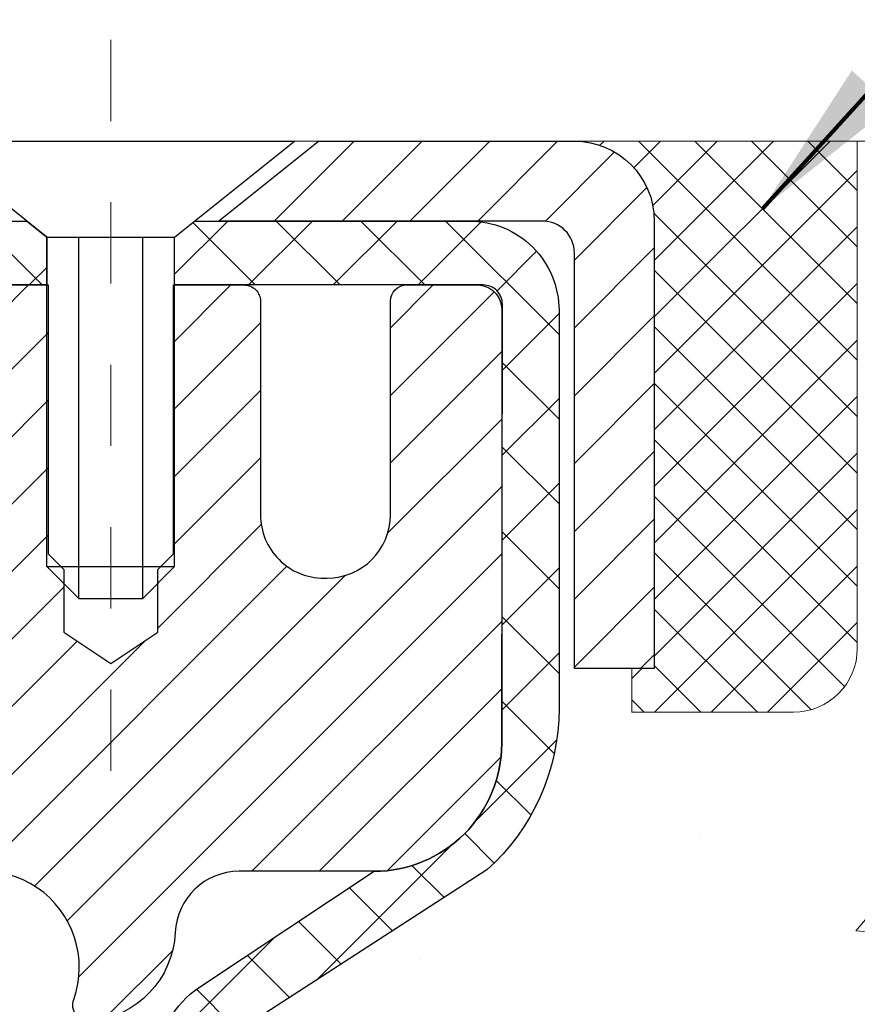
# Model space of a CAD drawing. Units: inches. Extents: x 1.1 to 36.3, y 0.5 to 29.1.
# Drawn here: x 20.6 to 21.6, y 18.8 to 20 of the extents above; entities that cross this region are included whole.
import ezdxf

# ---------------------------------------------------------------- set-up
doc = ezdxf.new("R2010")
doc.units = ezdxf.units.IN
doc.header["$MEASUREMENT"] = 0
doc.linetypes.add('CENTERX2', pattern=[4, 2.5, -0.5, 0.5, -0.5])
for name, color, linetype, lineweight in [('CAPPING STRIP - H', 251, 'Continuous', 15), ('CAPPING STRIP - L', 7, 'Continuous', 25), ('CENTERLINE - L', 1, 'CENTERX2', 18), ('CONCRETE - H', 130, 'Continuous', 9), ('CONCRETE - L', 132, 'Continuous', 13), ('MIG RETAINER - H', 251, 'Continuous', 20), ('MIG RETAINER - L', 7, 'Continuous', 30), ('PVC SIDESHEET - H', 170, 'Continuous', 20), ('PVC SIDESHEET - L', 150, 'Continuous', 25), ('SCREW - L', 1, 'Continuous', 25), ('SEALANT - H', 50, 'Continuous', 15), ('SEALANT - L', 52, 'Continuous', 20), ('TEXT - 4', 241, 'Continuous', 25)]:
    doc.layers.add(name, color=color, linetype=linetype, lineweight=lineweight)
doc.styles.add('ROMANS', font='romans', dxfattribs={"width": 0.9})
doc.styles.get("Standard").update_dxf_attribs({"font": 'arial.ttf'})
doc.dimstyles.get("Standard").update_dxf_attribs({"dimtxt": 0.18, "dimasz": 0.18, "dimexe": 0.18, "dimexo": 0.0625, "dimgap": 0.09, "dimtad": 0, "dimtih": 1, "dimtoh": 1, "dimdec": 4, "dimzin": 0, "dimdsep": 46, "dimtxsty": 'Standard', "dimcen": 0.09, "dimadec": 0, "dimazin": 0, "dimtfac": 1, "dimtdec": 4, "dimtofl": 0, "dimtmove": 0, "dimatfit": 3, "dimfxl": 1, "dimtolj": 1, "dimtzin": 0, "dimarcsym": 0})

# ---------------------------------------------------------------- blocks, each defined once
blk = doc.blocks.new('*X6')
at = {"color": 0}
for p, q in [((1237.986130794628, 929.2961535421395), (1237.97385116075, 929.3084331760182)), ((1238.536813030436, 929.1775962613214), (1238.667649945133, 929.3084331760183)), ((1239.602059879881, 928.4750761578006), (1240.435416898099, 929.3084331760183)), ((1246.588648714498, 922.4614025752369), (1239.741618113716, 929.3084331760182)), ((1240.190661302946, 927.2959106278986), (1242.203183851066, 929.3084331760184)), ((1240.238648714498, 923.8083641335176), (1245.738717756998, 929.3084331760184)), ((1240.238648714498, 925.5761310864839), (1243.970950804032, 929.3084331760184)), ((1246.588648714498, 924.2291695282032), (1241.509385066682, 929.3084331760182)), ((1246.588648714498, 925.9969364811695), (1243.277152019649, 929.3084331760182)), ((1246.588648714498, 927.7647034341359), (1245.044918972615, 929.3084331760182)), ((1240.238648714498, 922.0405971805513), (1246.588648714498, 928.3905971805514)), ((1246.588648714498, 920.6936356222706), (1240.226369080619, 927.0559152561492)), ((1240.238648714498, 920.2728302275848), (1246.588648714498, 926.622830227585)), ((1246.588648714497, 918.9258686693039), (1240.238648714498, 925.2758686693037)), ((1240.238648714498, 918.5050632746186), (1246.588648714498, 924.8550632746186)), ((1246.588648714497, 917.1581017163379), (1240.238648714498, 923.5081017163377)), ((1240.238648714498, 916.7372963216523), (1246.588648714498, 923.0872963216523)), ((1246.588648714497, 915.3903347633716), (1240.238648714498, 921.7403347633713)), ((1240.238648714498, 914.9695293686858), (1246.588648714498, 921.3195293686858)), ((1246.588648714497, 913.6225678104047), (1240.238648714498, 919.9725678104049)), ((1240.238648714498, 913.2017624157195), (1246.588648714498, 919.5517624157194)), ((1246.193007264837, 912.2504423070994), (1240.238648714498, 918.2048008574385)), ((1240.249262063965, 911.4446088122202), (1246.588648714498, 917.783995462753)), ((1245.15052543455, 911.5251571844204), (1240.238648714498, 916.4370339044722)), ((1242.017029016931, 911.4446088122202), (1246.588648714498, 916.0162285097866)), ((1243.463306853783, 911.4446088122203), (1240.238648714498, 914.6692669515057)), ((1243.784795969898, 911.4446088122203), (1246.588648714498, 914.2484615568203)), ((1239.538648714498, 912.5017624157197), (1239.845319474796, 912.8084331760185)), ((1241.695539900817, 911.4446088122203), (1240.238648714498, 912.9014999985397)), ((1239.92777294785, 911.4446088122202), (1239.538648714498, 911.833733045573))]:
    blk.add_line(p, q, dxfattribs=at)

msp = doc.modelspace()

# ---------------------------------------------------------------- hatches: boundary and pattern name
at = {"layer": 'CAPPING STRIP - H'}
h = msp.add_hatch(dxfattribs=at)
h.set_pattern_fill('ANSI31', color=256, scale=0.47244, angle=90, style=0)
h.set_pattern_definition([(45.00000000000001, (-976.0781217005117, 436.8694829639946), (0.04175819096297156, -0.04175819096297156), [])])
edge = h.paths.add_edge_path()
edge.add_line((19.98371774301293, 19.69762943021431), (19.96611097897201, 19.79446663244005))
edge.add_line((19.96611097897201, 19.79446663243982), (20.17042101879295, 19.83161391240799))
edge.add_arc((20.19507048845324, 19.69604182929663), 0.1377947244043846, 90.00000000099271, 100.30484647022479, ccw=False)
edge.add_line((20.19507048845097, 19.83383655370119), (20.42991782936249, 19.83383655370119))
edge.add_line((20.42991782936249, 19.83383655370119), (20.55294883330023, 19.73541175055095))
edge.add_line((20.55294883330023, 19.73541175055095), (20.19507048845097, 19.73541175055095))
edge.add_arc((20.19507048845415, 19.69604182928367), 0.03936992126728001, 90.00000000430171, 100.3048464714298)
edge.add_line((20.18802778283433, 19.73477671018111), (19.98371774301293, 19.69762943021408))
edge = h.paths.add_edge_path()
edge.add_arc((21.21731625456258, 19.69604182929072), 0.03936992126011774, 359.9999999998346, 449.9999999998345)
edge.add_line((21.21731625456258, 19.73541175055095), (20.81869580180481, 19.73541175055095))
edge.add_line((20.81869580180481, 19.73541175055095), (20.94172680574255, 19.83383655370119))
edge.add_line((20.94172680574255, 19.83383655370119), (21.25668617582213, 19.83383655370119))
edge.add_arc((21.25668617582213, 19.73541175055095), 0.09842480315012381, -6.622258297284134e-11, 89.99999999993378, ccw=False)
edge.add_line((21.35511097897214, 19.73541175055095), (21.35511097897214, 19.18423285291044))
edge.add_line((21.35511097897214, 19.18423285291044), (21.25668617582213, 19.18423285291044))
edge.add_line((21.25668617582213, 19.18423285291044), (21.25668617582258, 19.69604182929072))
at = {"layer": 'CONCRETE - H'}
h = msp.add_hatch(dxfattribs=at)
h.set_pattern_fill('AR-CONC', color=256, scale=0.19)
h.set_pattern_definition([(49.99999999999999, (275.9925783653105, 311.5705882405862), (1.362794346941432, -0.1192290564669307), [0.1425, -1.5675]), (355, (275.9925783653105, 311.5705882405862), (-0.2636275338647, 1.429165054030022), [0.114, -1.254]), (100.45144446, (276.1061445592104, 311.5606524869862), (1.099166808781513, 1.309935982840396), [0.1211063647999993, -1.33217001279999]), (46.18420000000002, (275.9925783653105, 311.9505882405862), (2.027758528275987, -0.3144866335068454), [0.2137499999999987, -2.351249999999979]), (96.63563549, (276.1615581808104, 311.9243809572862), (1.775857696781034, 1.850825341471646), [0.1816596498, -1.998256144]), (351.1841639899999, (275.9925783653105, 311.9505882405862), (1.775857695604069, 1.850825340512981), [0.171, -1.8810000019]), (21, (276.1825783653104, 311.8555882405863), (1.134123399025077, -0.7649758922641438), [0.1425, -1.5675]), (326.0000000000001, (276.1825783653104, 311.8555882405863), (0.4622991306510053, 1.377785085589021), [0.114, -1.254]), (71.45144474, (276.2770886479104, 311.7918402499863), (1.596422515786945, 0.6128091903320723), [0.121106361, -1.3321700128]), (37.50000000000001, (275.9925783653105, 311.5705882405862), (0.02310372510285227, 0.6324983222794919), [0, -1.2388, 0, -1.273, 0, -1.25875]), (7.499999999999999, (275.9925783653105, 311.5705882405862), (0.4998321211400824, 0.7493822525764845), [0, -0.7258, 0, -1.2103, 0, -0.47975]), (327.5, (275.5688783653104, 311.5705882405862), (1.014262628727577, -0.04285425629532154), [0, -0.475, 0, -1.482, 0, -1.9665]), (317.5, (275.3788783653105, 311.5705882405862), (1.108053721750534, 0.1901994664314037), [0, -0.6175, 0, -0.9842, 0, -1.3965])])
edge = h.paths.add_edge_path()
edge.add_spline(control_points=[(26.74127919250557, 19.83390223876921), (27.23096722372, 19.26703310164513), (24.89966152596574, 19.61599201322095), (25.0466473068773, 18.33463972899882), (24.90871833639883, 16.96033230843897), (28.4628124101994, 15.99830603191252), (27.2834471782472, 15.8317806438901)], knot_values=[0, 0, 0, 0, 1.738752364464335, 2.477000293376882, 3.275497192442313, 6.040176283286868, 6.040176283286868, 6.040176283286868, 6.040176283286868], degree=3, periodic=0)
edge.add_line((27.28344717824737, 15.83178064389028), (26.7904455262258, 15.83178064388892))
edge.add_line((26.7904455262258, 15.83178064388892), (26.79044552622534, 15.95776465240181))
edge.add_line((26.79044552622534, 15.95776465240181), (26.79044552622534, 16.02863065240183))
edge.add_line((26.79044552622534, 16.02863065240183), (26.12076182622539, 16.02863065240177))
edge.add_arc((26.12076182622562, 16.06800065240145), 0.03936999999967838, 239.9999999997573, 269.9999999996691, ccw=False)
edge.add_line((26.10107682622564, 16.03390523225482), (25.9653159186075, 16.11228682881341))
edge.add_arc((25.91019791860785, 16.01681965240228), 0.1102359999994385, 60.00000000004032, 90.00000000002954)
edge.add_line((25.91019791860779, 16.12705565240174), (25.00223997757874, 16.12705565240185))
edge.add_arc((25.0022399775788, 16.1664256524013), 0.03936999999945101, 240.0000326785668, 269.99999999991724, ccw=False)
edge.add_line((24.98255499702535, 16.13233022102747), (24.30246779142001, 16.52497823507247))
edge.add_arc((24.24246785069229, 16.42105515239724), 0.1200000000002198, 60.00003267857536, 89.99999999989144)
edge.add_line((24.24246785069252, 16.54105515239746), (24.03102646813269, 16.54105515239746))
edge.add_arc((24.03102646813292, 16.58042515239735), 0.03936999999988444, 224.9999999997441, 269.9999999996691, ccw=False)
edge.add_line((24.00318767415754, 16.55258635842222), (23.88672115002467, 16.66905288255492))
edge.add_arc((23.63701917571811, 16.41935090824813), 0.353131918615837, 45.00000000002608, 76.09799910897041)
edge.add_arc((23.34773458263467, 15.25058113480759), 1.557170273114434, 76.0979991089399, 103.9020008910667)
edge.add_arc((23.05844998955158, 16.41935090824767), 0.3531319186163438, 103.9020008910944, 134.9999999999666)
edge.add_line((22.80874801524467, 16.66905288255487), (22.69228149111157, 16.55258635842222))
edge.add_arc((22.6644426971362, 16.5804251523974), 0.03936999999995295, 270.0000000002482, 315.0000000001974, ccw=False)
edge.add_line((22.66444269713637, 16.54105515239746), (20.95353759465232, 16.54105515239746))
edge.add_arc((20.95353759465232, 16.58042515239742), 0.0393699999999626, 180, 270, ccw=False)
edge.add_line((20.91416759465235, 16.58042515239742), (20.91416759465218, 17.18754888460501))
edge.add_arc((20.95353759465237, 17.18754888460496), 0.03937000000018998, 107.30237723685269, 179.999999999938, ccw=False)
edge.add_line((20.9418283862822, 17.22513733149174), (20.95910132737552, 17.23166332828657))
edge.add_line((20.95910132737552, 17.23166332828657), (20.97627792355004, 17.23837770835496))
edge.add_line((20.97627792355004, 17.23837770835496), (20.99326182988651, 17.24546885497045))
edge.add_line((20.99326182988651, 17.24546885497045), (21.00995670146611, 17.25312515140661))
edge.add_line((21.00995670146611, 17.25312515140661), (21.02626619336959, 17.26153498093674))
edge.add_line((21.02626619336959, 17.26153498093674), (21.04210510769443, 17.27085055265763))
edge.add_line((21.04210510769443, 17.27085055265763), (21.05744563700435, 17.2810378327373))
edge.add_line((21.05744563700435, 17.2810378327373), (21.07227839117039, 17.29200301969752))
edge.add_line((21.07227839117039, 17.29200301969752), (21.08659398859143, 17.30365228438257))
edge.add_line((21.08659398859143, 17.30365228438257), (21.1003830441862, 17.31589184886354))
edge.add_line((21.1003830441862, 17.31589184886354), (21.11363432337001, 17.3286551504608))
edge.add_line((21.11363432337001, 17.3286551504608), (21.12633170492271, 17.34194753334657))
edge.add_line((21.12633170492271, 17.34194753334657), (21.13846183251624, 17.35577560943045))
edge.add_line((21.13846183251624, 17.35577560943045), (21.15002462310602, 17.37010697861558))
edge.add_line((21.15002462310602, 17.37010697861558), (21.16102308418729, 17.38490015728087))
edge.add_line((21.16102308418729, 17.38490015728087), (21.17146022325713, 17.40011366180568))
edge.add_line((21.17146022325713, 17.40011366180568), (21.18133904780987, 17.41570600856915))
edge.add_line((21.18133904780987, 17.41570600856915), (21.19066256534259, 17.43163571395041))
edge.add_line((21.19066256534259, 17.43163571395041), (21.19943384698379, 17.44786133620426))
edge.add_line((21.19943384698379, 17.44786133620426), (21.20766109153945, 17.46434480796381))
edge.add_line((21.20766109153945, 17.46434480796381), (21.21536130724806, 17.48105385910151))
edge.add_line((21.21536130724806, 17.48105385910151), (21.22255237063271, 17.49795679088277))
edge.add_line((21.22255237063271, 17.49795679088277), (21.22925263485357, 17.51502339007527))
edge.add_line((21.22925263485357, 17.51502339007527), (21.23548501061467, 17.53223764761253))
edge.add_line((21.23548501061467, 17.53223764761253), (21.24127494072061, 17.54959144604857))
edge.add_line((21.24127494072061, 17.54959144604857), (21.24664789512033, 17.56707675253335))
edge.add_line((21.24664789512033, 17.56707675253335), (21.25162934376274, 17.58468553421687))
edge.add_line((21.25162934376274, 17.58468553421687), (21.25624475659677, 17.60240975824934))
edge.add_line((21.25624475659677, 17.60240975824934), (21.26051960357088, 17.62024139178072))
edge.add_line((21.26051960357088, 17.62024139178072), (21.26447935463355, 17.63817240196124))
edge.add_line((21.26447935463355, 17.63817240196124), (21.26814947973415, 17.6561947559411))
edge.add_line((21.26814947973415, 17.6561947559411), (21.27155544882069, 17.67430042087005))
edge.add_line((21.27155544882069, 17.67430042087005), (21.27472273184301, 17.69248136389831))
edge.add_line((21.27472273184301, 17.69248136389831), (21.27767679874913, 17.71072955217608))
edge.add_line((21.27767679874913, 17.71072955217608), (21.2804431194875, 17.72903695285356))
edge.add_line((21.2804431194875, 17.72903695285356), (21.28304716400751, 17.74739553308052))
edge.add_line((21.28304716400751, 17.74739553308052), (21.28513146130879, 17.76294112125618))
edge.add_line((21.28513146130879, 17.76294112125618), (21.28514920137812, 17.76293926732535))
edge.add_line((21.28514920137812, 17.76293926732535), (21.28787030418678, 17.78423410078369))
edge.add_line((21.28787030418678, 17.78423410078369), (21.29014033974389, 17.80269802256009))
edge.add_line((21.29014033974389, 17.80269802256009), (21.29234997887741, 17.82118099248703))
edge.add_line((21.29234997887741, 17.82118099248703), (21.29451784603614, 17.83961676286344))
edge.add_arc((21.23587038064315, 17.84654264387859), 0.05905499999880148, 353.2649378234325, 366.6781923658959)
edge.add_line((21.29452469153583, 17.8534103100443), (21.29234997887741, 17.87190429527038))
edge.add_line((21.29234997887741, 17.87190429527038), (21.29014033974389, 17.89038726519686))
edge.add_line((21.29014033974389, 17.89038726519686), (21.28787030418678, 17.90885118697327))
edge.add_line((21.28787030418678, 17.90885118697327), (21.28551440225763, 17.9272880277498))
edge.add_line((21.28551440225763, 17.9272880277498), (21.28304716400751, 17.94568975467644))
edge.add_line((21.28304716400751, 17.94568975467644), (21.2804431194875, 17.96404833490362))
edge.add_line((21.2804431194875, 17.96404833490362), (21.27767679874913, 17.98235573558088))
edge.add_line((21.27767679874913, 17.98235573558088), (21.27472273184301, 18.00060392385865))
edge.add_line((21.27472273184301, 18.00060392385865), (21.27155544882115, 18.0187848668869))
edge.add_line((21.27155544882115, 18.0187848668869), (21.26814947973415, 18.03689053181586))
edge.add_line((21.26814947973415, 18.03689053181586), (21.26447935463355, 18.05491288579572))
edge.add_line((21.26447935463355, 18.05491288579572), (21.26051960357088, 18.07284389597601))
edge.add_line((21.26051960357088, 18.07284389597601), (21.25624475659677, 18.09067552950762))
edge.add_line((21.25624475659677, 18.09067552950762), (21.25162934376274, 18.10839975354008))
edge.add_line((21.25162934376274, 18.10839975354008), (21.24664789512033, 18.1260085352236))
edge.add_line((21.24664789512033, 18.1260085352236), (21.24127494072061, 18.14349384170839))
edge.add_line((21.24127494072061, 18.14349384170839), (21.23548501061467, 18.16084764014442))
edge.add_line((21.23548501061467, 18.16084764014442), (21.22925263485357, 18.17806189768169))
edge.add_line((21.22925263485357, 18.17806189768169), (21.22255237063271, 18.19512849687419))
edge.add_line((21.22255237063271, 18.19512849687419), (21.21536130724806, 18.21203142865545))
edge.add_line((21.21536130724806, 18.21203142865545), (21.20766109153945, 18.22874047979315))
edge.add_line((21.20766109153945, 18.22874047979315), (21.19943384698425, 18.2452239515527))
edge.add_line((21.19943384698425, 18.2452239515527), (21.19066256534259, 18.26144957380654))
edge.add_line((21.19066256534259, 18.26144957380654), (21.18133904780987, 18.27737927918804))
edge.add_line((21.18133904780987, 18.27737927918804), (21.17146022325667, 18.29297162595128))
edge.add_line((21.17146022325667, 18.29297162595128), (21.16102308418729, 18.30818513047609))
edge.add_line((21.16102308418729, 18.30818513047609), (21.15002462310602, 18.32297830914138))
edge.add_line((21.15002462310602, 18.32297830914138), (21.13846183251624, 18.33730967832651))
edge.add_line((21.13846183251624, 18.33730967832651), (21.12633170492271, 18.35113775441039))
edge.add_line((21.12633170492271, 18.35113775441039), (21.11363432337001, 18.36443013729615))
edge.add_line((21.11363432337001, 18.36443013729615), (21.1003830441862, 18.37719343889341))
edge.add_line((21.1003830441862, 18.37719343889341), (21.08659398859143, 18.38943300337439))
edge.add_line((21.08659398859143, 18.38943300337439), (21.07227839117039, 18.40108226805944))
edge.add_line((21.07227839117039, 18.40108226805944), (21.05744563700435, 18.41204745501966))
edge.add_line((21.05744563700435, 18.41204745501966), (21.04210510769443, 18.42223473509932))
edge.add_line((21.04210510769443, 18.42223473509932), (21.02645295912933, 18.43144046154964))
edge.add_line((21.02645295912933, 18.43144046154964), (21.02645917190355, 18.43145079933208))
edge.add_line((21.02645917190355, 18.43145079933208), (21.02626619336959, 18.43155030682021))
edge.add_line((21.02626619336959, 18.43155030682021), (21.02645295912933, 18.43144046154964))
edge.add_line((21.02645295912933, 18.43144046154964), (20.98916010777137, 18.36938680019))
edge.add_line((20.98916010777137, 18.36938680019), (20.97337543634902, 18.37731414268694))
edge.add_line((20.97337543634902, 18.37731414268694), (20.9560366742883, 18.3852815211111))
edge.add_line((20.9560366742883, 18.3852815211111), (20.93845519741652, 18.39287715788748))
edge.add_line((20.93845519741652, 18.39287715788748), (20.92075236313869, 18.40028692384033))
edge.add_arc((20.95353759465237, 18.50553474705107), 0.110236000000029, 180.0000000000369, 252.6979232241305, ccw=False)
edge.add_line((20.84330159465233, 18.505534747051), (20.84330159465233, 18.61942584089195))
edge.add_line((20.84330159465233, 18.61942584089195), (20.91416759465235, 18.61942584089195))
edge.add_line((20.91416759465235, 18.61942584089195), (20.91416759465235, 18.69477145201051))
edge.add_line((20.91416759465235, 18.69477145201051), (20.84330159465233, 18.69477145201051))
edge.add_line((20.84330159465233, 18.69477145201051), (20.81600669825875, 18.69477145201046))
edge.add_arc((20.85511259465247, 18.69932400813081), 0.03936999999981471, 122.90315213895141, 186.6402612613002, ccw=False)
edge.add_line((20.83372599801694, 18.73237866565944), (21.14894393847234, 18.93632689713223))
edge.add_arc((20.97125409465073, 19.13501925056024), 0.2665564328769968, 311.8061494065131, 360.0000000001542)
edge.add_line((21.23781052752773, 19.13501925056096), (21.23781052752773, 19.18423285291021))
edge.add_line((21.23781052752773, 19.18423285291021), (21.2566884844048, 19.18423285291044))
edge.add_line((21.2566884844048, 19.18423285291044), (21.3275542324366, 19.18423285291044))
edge.add_line((21.3275542324366, 19.18423285291044), (21.3275542324366, 19.13053898032001))
edge.add_line((21.3275542324366, 19.13053898032001), (21.52637313007452, 19.13053898032001))
edge.add_arc((21.52637313007452, 19.20927913780031), 0.07874015748029706, 270, 360)
edge.add_line((21.60511328755481, 19.20927913780031), (21.60511328755481, 19.83383655370119))
edge.add_line((21.60511328755481, 19.83383655370119), (22.67223192834288, 19.83383655370119))
edge.add_line((22.67223192834288, 19.83383655370119), (26.74127919250557, 19.83390223876944))
at = {"layer": 'MIG RETAINER - H'}
h = msp.add_hatch(dxfattribs=at)
h.set_pattern_fill('ANSI31', color=256, scale=0.47, style=0)
h.set_pattern_definition([(45, (-920.4136009866872, -418.4276880848004), (-0.04154252339470966, 0.04154252339470967), [])])
h.paths.add_polyline_path([(20.17223077405359, 16.92467014387978), (20.17223077405222, 17.62565955101411), (20.24652710833405, 17.69024436907455), (20.41023077405205, 17.69024436907455), (20.41023077405251, 16.92467014387978)])
edge = h.paths.add_edge_path()
edge.add_arc((20.95223077405061, 19.37367014388212), 0.07799999999997453, 270.0000000004176, 360.0000000000835)
edge.add_line((21.03023077405058, 19.37367014388212), (21.03023077405012, 19.63667014387931))
edge.add_arc((21.05023077405011, 19.63667014387954), 0.02000000000020918, 90.00000000195422, 180.0000000006514, ccw=False)
edge.add_line((21.05023077404965, 19.65667014387952), (21.13723077404964, 19.65667014388134))
edge.add_arc((21.1372307740501, 19.62667014388137), 0.03000000000002956, 2.1719870346714742e-10, 90.0000000013028, ccw=False)
edge.add_line((21.1672307740503, 19.6266701438816), (21.16723077405121, 19.09167014387447))
edge.add_arc((21.01023077405105, 19.09167014387424), 0.1569999999999254, -90.00000000033191, 6.230038707144558e-11, ccw=False)
edge.add_line((21.01023077405014, 18.93467014387431), (20.84397045909307, 18.93467014387522))
edge.add_arc((20.84397045910353, 18.85593045884377), 0.07873968503150763, 90.00000000777618, 177.4144840053407)
edge.add_arc((20.65042800003656, 18.86467014387961), 0.1150000000000118, 275.2124696744472, 357.41448399770064, ccw=False)
edge.add_arc((20.65905868536245, 18.77006300212577), 0.02000000000000517, 160.3257550186187, 275.2124696744299, ccw=False)
edge.add_arc((20.52901171893089, 18.81656061631418), 0.1181095275611714, 340.3257550185371, 642.6342225154141)
edge.add_arc((20.55921987909167, 18.68179523254332), 0.01999999999997829, -10.62152046954941, 102.63422251521388, ccw=False)
edge.add_arc((20.50123077405149, 18.69267014388095), 0.07899999999997757, 270.0000000008245, 349.3784795304081, ccw=False)
edge.add_line((20.5012307740524, 18.61367014388077), (20.42723077405142, 18.61367014387963))
edge.add_arc((20.42723077405142, 18.59667014387981), 0.01699999999999591, 90.00000000076633, 180)
edge.add_line((20.4102307740516, 18.59667014387981), (20.41023077405205, 18.00284091868537))
edge.add_line((20.41023077405205, 18.00284091868514), (20.24652710833405, 18.00284091868514))
edge.add_line((20.24652710833405, 18.00284091868514), (20.17223077405222, 18.06742573674535))
edge.add_line((20.17223077405222, 18.06742573674535), (20.1722307740504, 19.62667014387864))
edge.add_arc((20.20223077405015, 19.62667014387887), 0.02999999999985903, 90.00000000043423, 180.0000000001086, ccw=False)
edge.add_line((20.2022307740497, 19.65667014387884), (20.26723077404975, 19.65667014387952))
edge.add_arc((20.2672307740502, 19.63667014387931), 0.02000000000003865, 1.6291323845507577e-10, 90.00000000065143, ccw=False)
edge.add_line((20.28723077405019, 19.63667014387954), (20.28723077405064, 19.37367014387803))
edge.add_arc((20.36523077405062, 19.37367014387803), 0.07799999999997453, 180.0000000000835, 270.0000000004176)
edge.add_line((20.36523077405107, 19.29567014387806), (20.36923077405098, 19.29567014387806))
edge.add_arc((20.36923077405052, 19.37367014387803), 0.07799999999997453, 270.000000000334, 360.0000000000835)
edge.add_line((20.4472307740505, 19.37367014387826), (20.44723077405004, 19.63667014387886))
edge.add_arc((20.46723077405002, 19.63667014387886), 0.01999999999998181, 90.00000000032571, 180, ccw=False)
edge.add_line((20.46723077405002, 19.65667014387884), (20.60867742210647, 19.65667014387975))
edge.add_line((20.60867742210647, 19.65667014387975), (20.60867742210647, 19.32577493766246))
edge.add_line((20.60867742210647, 19.32577493766269), (20.62796298450419, 19.30644433076088))
edge.add_line((20.62796298450419, 19.30644433076066), (20.62796298450419, 19.22930208117543))
edge.add_line((20.62796298450419, 19.22930208117543), (20.68581967169283, 19.19073095638248))
edge.add_line((20.68581967169283, 19.19073095638248), (20.74367635888146, 19.22930208117543))
edge.add_line((20.74367635888146, 19.22930208117543), (20.74367635888146, 19.30644433076066))
edge.add_line((20.74367635888146, 19.30644433076066), (20.76296192127828, 19.32572989315679))
edge.add_line((20.76296192127828, 19.32572989315679), (20.76296192127828, 19.65667014387975))
edge.add_line((20.76296192127828, 19.65667014387975), (20.85023077405029, 19.65667014387998))
edge.add_arc((20.85023077405029, 19.63667014388), 0.01999999999998181, 0, 90, ccw=False)
edge.add_line((20.87023077405027, 19.63667014388), (20.87023077405073, 19.3736701438819))
edge.add_arc((20.9482307740507, 19.37367014388212), 0.07800000000008822, 180.0000000000835, 270.000000000334)
edge.add_line((20.94823077405115, 19.29567014388215), (20.95223077405106, 19.29567014388215))
at = {"layer": 'PVC SIDESHEET - H'}
h = msp.add_hatch(dxfattribs=at)
h.set_pattern_fill('ANSI37', color=256, scale=0.59055, style=0)
h.set_pattern_definition([(135, (2966.842580306056, -467.3402920378853), (0.05219773870371444, 0.05219773870371446), []), (45.00000000000001, (2966.842580306056, -467.3402920378853), (0.05219773870371445, -0.05219773870371446), [])])
edge = h.paths.add_edge_path()
edge.add_line((20.2889337296381, 19.63698675055787), (20.3086172892238, 19.7354117505505))
edge.add_line((20.30861728922426, 19.7354117505505), (20.58247021080595, 19.73541175055095))
edge.add_line((20.58247021080595, 19.73541175055095), (20.60707641159368, 19.71572678992072))
edge.add_line((20.60707641159368, 19.71572678992072), (20.60707641159368, 19.65667175055921))
edge.add_line((20.60707641159368, 19.65667175055898), (20.46609872963771, 19.65667175055853))
edge.add_arc((20.46609872963816, 19.63698675055855), 0.01968500000009499, 450.0000000011581, 539.9999999998345)
edge.add_line((20.44641372963795, 19.63698675055878), (20.40624500871652, 19.48479058474493))
edge.add_line((20.40624500871652, 19.48479058474493), (20.44481628779366, 19.50407622428327))
edge.add_line((20.44481628779366, 19.50407622428327), (20.40624500871652, 19.40764802658862))
edge.add_line((20.40624500871652, 19.40764802658862), (20.44481628779411, 19.42693366612787))
edge.add_line((20.44481628779411, 19.42693366612787), (20.36767372963939, 19.34171175055837))
edge.add_line((20.36767372963894, 19.3417117505586), (20.29053117148331, 19.42693366612787))
edge.add_line((20.29053117148376, 19.42693366612764), (20.32910245056044, 19.40764802658884))
edge.add_line((20.32910245056044, 19.40764802658884), (20.29053117148331, 19.50407622428304))
edge.add_line((20.29053117148331, 19.50407622428304), (20.3291024505609, 19.48479058474447))
edge.add_line((20.3291024505609, 19.48479058474447), (20.2889337296381, 19.63698675055787))
h = msp.add_hatch(dxfattribs=at)
h.set_pattern_fill('ANSI37', color=256, scale=0.59055, style=0)
h.set_pattern_definition([(45, (-168.6703863956101, -145.5450977515603), (-0.05219773870371446, 0.05219773870371446), []), (135, (-168.6703863956101, -145.5450977515603), (-0.05219773870371446, -0.05219773870371446), [])])
edge = h.paths.add_edge_path()
edge.add_arc((20.85511028606996, 17.2650460527417), 0.1102360000001497, 100.63983282172472, 179.9999999999363, ccw=False)
edge.add_line((20.83475690008598, 17.3733867901168), (20.85507471676718, 17.37773278317889))
edge.add_line((20.85507471676718, 17.37773278317889), (20.87521809936132, 17.38249524600053))
edge.add_line((20.87521809936177, 17.38249524600053), (20.8950126137818, 17.38809064834129))
edge.add_line((20.89501261378135, 17.38809064834129), (20.91428382593975, 17.39493545996072))
edge.add_line((20.9142838259402, 17.39493545996072), (20.93285879802968, 17.40343838671185))
edge.add_line((20.93285879802968, 17.40343838671208), (20.95061509627774, 17.41374607877344))
edge.add_line((20.95061509627774, 17.41374607877344), (20.96749177506197, 17.42568613619153))
edge.add_line((20.96749177506197, 17.42568613619153), (20.98343160856783, 17.43906685765307))
edge.add_line((20.98343160856783, 17.43906685765307), (20.99837737098031, 17.45369654184549))
edge.add_line((20.99837737098031, 17.45369654184549), (21.01227183648487, 17.46938348745573))
edge.add_line((21.01227183648487, 17.46938348745573), (21.02505777926606, 17.48593599317098))
edge.add_line((21.02505777926606, 17.48593599317098), (21.03668911026014, 17.50317282893059))
edge.add_line((21.03668911025969, 17.50317282893059), (21.04720505186222, 17.52099297818097))
edge.add_line((21.04720505186222, 17.5209929781812), (21.05668427122808, 17.53933251202818))
edge.add_line((21.05668427122808, 17.53933251202818), (21.06520564897372, 17.55812770228442))
edge.add_line((21.06520564897372, 17.55812770228442), (21.07284806571695, 17.57731482076235))
edge.add_line((21.07284806571695, 17.57731482076235), (21.0796904020747, 17.59683013927486))
edge.add_line((21.0796904020747, 17.59683013927486), (21.08581153866388, 17.61660992963436))
edge.add_line((21.08581153866388, 17.61660992963436), (21.09129035610184, 17.63659046365376))
edge.add_line((21.09129035610184, 17.63659046365376), (21.0962057350055, 17.65670801314548))
edge.add_line((21.0962057350055, 17.65670801314548), (21.10063596017906, 17.67690008126021))
edge.add_line((21.10063596017906, 17.67690008125999), (21.10464562343466, 17.6971324697862))
edge.add_line((21.10464562343421, 17.69713246978642), (21.10828562953955, 17.71739926685939))
edge.add_line((21.10828562953955, 17.71739926685939), (21.1116062886388, 17.73769578949407))
edge.add_line((21.1116062886388, 17.73769578949407), (21.11465791087656, 17.75801735470498))
edge.add_line((21.11465791087656, 17.75801735470498), (21.117490806397, 17.7783592795073))
edge.add_line((21.117490806397, 17.7783592795073), (21.12015528534428, 17.79871688091578))
edge.add_line((21.12015528534383, 17.79871688091578), (21.12270165786211, 17.81908547594514))
edge.add_line((21.12270165786211, 17.81908547594514), (21.12518023409555, 17.83946038161037))
edge.add_arc((21.06655144777031, 17.84654264387848), 0.05905499999850975, 353.1121365470008, 366.8878634529992)
edge.add_line((21.12518023409601, 17.85362490614659), (21.12270165786256, 17.87399981181181))
edge.add_line((21.12270165786211, 17.87399981181159), (21.12015528534383, 17.89436840684095))
edge.add_line((21.12015528534383, 17.89436840684118), (21.11749080639655, 17.91472600824966))
edge.add_line((21.117490806397, 17.91472600824943), (21.11465791087656, 17.93506793305176))
edge.add_line((21.11465791087656, 17.93506793305198), (21.1116062886388, 17.95538949826289))
edge.add_line((21.1116062886388, 17.95538949826289), (21.10828562953955, 17.97568602089757))
edge.add_line((21.10828562953955, 17.97568602089757), (21.10464562343421, 17.99595281797053))
edge.add_line((21.10464562343421, 17.99595281797053), (21.10063596017861, 18.01618520649674))
edge.add_line((21.10063596017906, 18.01618520649674), (21.0962057350055, 18.03637727461148))
edge.add_line((21.0962057350055, 18.03637727461148), (21.09129035610184, 18.0564948241032))
edge.add_line((21.09129035610184, 18.0564948241032), (21.08581153866388, 18.07647535812259))
edge.add_line((21.08581153866388, 18.07647535812259), (21.0796904020747, 18.0962551484821))
edge.add_line((21.0796904020747, 18.0962551484821), (21.07284806571695, 18.1157704669946))
edge.add_line((21.07284806571695, 18.1157704669946), (21.06520564897372, 18.13495758547253))
edge.add_line((21.06520564897372, 18.13495758547253), (21.05668427122808, 18.15375277572878))
edge.add_line((21.05668427122808, 18.15375277572878), (21.04720505186222, 18.17209230957576))
edge.add_line((21.04720505186222, 18.17209230957576), (21.03668911025969, 18.18991245882637))
edge.add_line((21.03668911025969, 18.18991245882637), (21.02505777926561, 18.2071492945862))
edge.add_line((21.02505777926606, 18.20714929458597), (21.01227183648487, 18.22370180030123))
edge.add_line((21.01227183648487, 18.22370180030123), (20.99837737098031, 18.23938874591147))
edge.add_line((20.99837737098031, 18.23938874591147), (20.98343160856783, 18.25401843010388))
edge.add_line((20.98343160856783, 18.25401843010388), (20.96749177506197, 18.26739915156543))
edge.add_line((20.96749177506197, 18.26739915156543), (20.95061509627774, 18.27933920898352))
edge.add_line((20.95061509627774, 18.27933920898352), (20.93285879802968, 18.28964690104488))
edge.add_line((20.93285879802968, 18.28964690104488), (20.9142838259402, 18.29814982779601))
edge.add_line((20.9142838259402, 18.29814982779601), (20.8950126137818, 18.30499463941544))
edge.add_line((20.89501261378135, 18.30499463941567), (20.87521809936132, 18.31059004175643))
edge.add_line((20.87521809936177, 18.31059004175643), (20.85507471676763, 18.31535250457807))
edge.add_line((20.85507471676718, 18.31535250457807), (20.83475690008598, 18.31969849764016))
edge.add_arc((20.85511028606996, 18.42803923501526), 0.1102360000000082, 179.9999999999732, 259.3601671783366, ccw=False)
edge.add_line((20.74487428606997, 18.42803923501526), (20.74487428606997, 18.62545221181347))
edge.add_line((20.74487428606997, 18.62545221181347), (20.74487428606997, 18.69932400813047))
edge.add_arc((20.85511028606996, 18.69932400813093), 0.1102359999998654, 122.90315213942901, 180.0000000002798, ccw=False)
edge.add_line((20.7952278154892, 18.79187704921094), (21.01023077405014, 18.93467014387454))
edge.add_arc((21.01023077405105, 19.09167014387424), 0.1569999999999698, 269.9999999996837, 360.0000000000733)
edge.add_line((21.16723077405075, 19.09167014387447), (21.16810178606673, 19.63304975056064))
edge.add_arc((21.14447978606702, 19.63304975056042), 0.02362199999998893, 2.068128012331831e-10, 90.00000000020681)
edge.add_line((21.14447978606702, 19.65667175056058), (20.76455928630347, 19.65667175055944))
edge.add_line((20.76455928630347, 19.65667175055944), (20.76455928630347, 19.71572686610546))
edge.add_line((20.76455928630347, 19.71572686610568), (20.78916539186119, 19.73541175055163))
edge.add_line((20.78916539186073, 19.73541175055163), (21.12757221894324, 19.73541175055254))
edge.add_arc((21.1275722189437, 19.62517575055256), 0.1102360000000147, 1.6251533452305011e-10, 90.00000000014768, ccw=False)
edge.add_line((21.23780821894368, 19.62517575055301), (21.23780821894505, 19.13501925056096))
edge.add_arc((20.97125178606828, 19.13501925056028), 0.2665564328767829, -48.19385059348258, 1.4239276424632408e-10, ccw=False)
edge.add_line((21.14894162988983, 18.93632689713229), (20.83372368943427, 18.73237866565921))
edge.add_arc((20.85511028606996, 18.6993240081307), 0.03936999999994115, 122.9031521391919, 180.0000000000517)
edge.add_line((20.81574028607, 18.6993240081307), (20.81574028607, 18.62545221181347))
edge.add_line((20.81574028607, 18.62545221181347), (20.81574028607, 18.44299411085433))
edge.add_arc((20.87479528607062, 18.44299411085501), 0.05905500000076813, 180.0000000005532, 253.6672662414489)
edge.add_line((20.85818813358199, 18.38632228795052), (20.88147126059519, 18.37939268576713))
edge.add_line((20.88147126059519, 18.37939268576713), (20.9045288605669, 18.37213252141953))
edge.add_line((20.9045288605669, 18.37213252141953), (20.92720464075617, 18.36431271166168))
edge.add_line((20.92720464075572, 18.36431271166168), (20.94934230842117, 18.35570417324732))
edge.add_line((20.94934230842117, 18.35570417324732), (20.97078557082185, 18.3460778229304))
edge.add_line((20.97078557082185, 18.3460778229304), (20.99137813521682, 18.33520457746511))
edge.add_line((20.99137813521682, 18.33520457746511), (21.01096370886469, 18.32285535360518))
edge.add_line((21.01096370886469, 18.32285535360518), (21.02938603042256, 18.30880115606294))
edge.add_line((21.02938603042256, 18.30880115606294), (21.04653111222277, 18.29293141587721))
edge.add_line((21.04653111222277, 18.29293141587721), (21.06241077163557, 18.2754879968569))
edge.add_line((21.06241077163557, 18.2754879968569), (21.0770601230104, 18.25677802743405))
edge.add_line((21.0770601230104, 18.25677802743405), (21.09051428069577, 18.23710863604049))
edge.add_line((21.09051428069577, 18.23710863604049), (21.10280867825739, 18.21678487585643))
edge.add_line((21.10280867825739, 18.21678487585643), (21.11399435869797, 18.19601032189701))
edge.add_line((21.11399435869797, 18.19601032189701), (21.12414471617674, 18.17484324257396))
edge.add_line((21.12414471617674, 18.17484324257396), (21.13333417503034, 18.15332871075259))
edge.add_line((21.13333417503034, 18.15332871075259), (21.14163208275275, 18.13149713636233))
edge.add_line((21.14163208275275, 18.13149713636233), (21.14910552623658, 18.10937240026522))
edge.add_line((21.14910552623658, 18.10937240026522), (21.15582158202577, 18.08697835343412))
edge.add_line((21.15582158202577, 18.08697835343412), (21.16184732666468, 18.06433884684168))
edge.add_line((21.16184732666468, 18.06433884684168), (21.16724983669727, 18.04147773146076))
edge.add_line((21.16724983669727, 18.04147773146076), (21.17209618866698, 18.01841885826423))
edge.add_line((21.17209618866698, 18.01841885826445), (21.17645345911868, 17.99518607822517))
edge.add_line((21.17645345911868, 17.99518607822517), (21.18038872459582, 17.97180324231579))
edge.add_line((21.18038872459582, 17.97180324231579), (21.18396906164278, 17.94829420150938))
edge.add_line((21.18396906164278, 17.94829420150938), (21.18726154680351, 17.92468280677861))
edge.add_line((21.18726154680351, 17.92468280677838), (21.19033325662193, 17.90099290909609))
edge.add_line((21.19033325662193, 17.90099290909609), (21.19325126764241, 17.87724835943493))
edge.add_line((21.19325126764241, 17.87724835943493), (21.19608265640844, 17.85347300876799))
edge.add_arc((21.13743572070169, 17.84654264387848), 0.05905500000234905, -6.739442727635208, 6.739442727635208, ccw=False)
edge.add_line((21.19608265640844, 17.83961227898874), (21.19325126764241, 17.8158369283218))
edge.add_line((21.19325126764241, 17.8158369283218), (21.19033325662193, 17.79209237866064))
edge.add_line((21.19033325662193, 17.79209237866087), (21.18726154680351, 17.76840248097835))
edge.add_line((21.18726154680351, 17.76840248097835), (21.18396906164278, 17.74479108624757))
edge.add_line((21.18396906164278, 17.74479108624757), (21.18038872459582, 17.72128204544117))
edge.add_line((21.18038872459582, 17.72128204544117), (21.17645345911868, 17.69789920953201))
edge.add_line((21.17645345911868, 17.69789920953178), (21.17209618866698, 17.6746664294925))
edge.add_line((21.17209618866698, 17.6746664294925), (21.16724983669727, 17.65160755629597))
edge.add_line((21.16724983669727, 17.65160755629597), (21.16184732666468, 17.62874644091505))
edge.add_line((21.16184732666468, 17.62874644091505), (21.15582158202577, 17.60610693432261))
edge.add_line((21.15582158202577, 17.60610693432284), (21.14910552623658, 17.58371288749152))
edge.add_line((21.14910552623658, 17.58371288749152), (21.14163208275275, 17.5615881513944))
edge.add_line((21.14163208275275, 17.5615881513944), (21.13333417503034, 17.53975657700414))
edge.add_line((21.13333417503034, 17.53975657700437), (21.12414471617674, 17.518242045183))
edge.add_line((21.12414471617674, 17.518242045183), (21.11399435869797, 17.49707496585995))
edge.add_line((21.11399435869797, 17.49707496585995), (21.10280867825739, 17.47630041190052))
edge.add_line((21.10280867825739, 17.4763004119003), (21.09051428069577, 17.45597665171647))
edge.add_line((21.09051428069577, 17.45597665171647), (21.0770601230104, 17.43630726032291))
edge.add_line((21.0770601230104, 17.43630726032291), (21.06241077163557, 17.41759729090006))
edge.add_line((21.06241077163557, 17.41759729090006), (21.04653111222277, 17.40015387187975))
edge.add_line((21.04653111222277, 17.40015387187975), (21.02938603042301, 17.38428413169402))
edge.add_line((21.02938603042256, 17.38428413169402), (21.01096370886469, 17.37022993415178))
edge.add_line((21.01096370886469, 17.37022993415178), (20.99137813521682, 17.35788071029185))
edge.add_line((20.99137813521682, 17.35788071029185), (20.97078557082185, 17.34700746482633))
edge.add_line((20.97078557082185, 17.34700746482656), (20.94934230842117, 17.33738111450987))
edge.add_line((20.94934230842117, 17.33738111450964), (20.92720464075572, 17.32877257609528))
edge.add_line((20.92720464075572, 17.32877257609528), (20.9045288605669, 17.3209527663372))
edge.add_line((20.9045288605669, 17.3209527663372), (20.88147126059519, 17.3136926019896))
edge.add_line((20.88147126059519, 17.3136926019896), (20.85818813358199, 17.30676299980621))
edge.add_arc((20.87479528606926, 17.25009117690217), 0.0590550000003276, 106.3327337574551, 179.9999999995209)
edge.add_line((20.81574028606909, 17.25009117690263), (20.74487428606906, 17.25009117690263))

# ---------------------------------------------------------------- linework, layer by layer
at = {"layer": 'CAPPING STRIP - L'}
msp.add_lwpolyline([(21.25668617582258, 19.69604182929072, 0.414213562373095), (21.21731625456258, 19.73541175055095), (20.81869580180481, 19.73541175055095), (20.94172680574255, 19.83383655370119), (21.25668617582213, 19.83383655370119, -0.414213562373095), (21.35511097897214, 19.73541175055095), (21.35511097897214, 19.18423285291044), (21.25668617582213, 19.18423285291044)], format="xyb", close=True, dxfattribs=at)
at = {"layer": 'CENTERLINE - L', "ltscale": 0.03}
for p, q in [((20.68581625458572, 19.05843691889675), (20.68581625458572, 19.9614689566921)), ((20.68581625458572, 19.05843691889675), (20.68581625458572, 19.9614689566921)), ((20.68581928606889, 19.05843888059633), (20.68581928606889, 19.96146911232756)), ((20.68581928606889, 19.05843888059633), (20.68581928606889, 19.96146911232756))]:
    msp.add_line(p, q, dxfattribs=at)
at = {"layer": 'CONCRETE - L'}
msp.add_line((29.46793733488929, 19.83390223876916), (20.17223192834288, 19.83390223876938), dxfattribs=at)
at = {"layer": 'MIG RETAINER - L'}
msp.add_lwpolyline([(20.46723077405002, 19.65667014387884), (20.60867742210647, 19.65667014387975), (20.60867742210647, 19.32577493766269), (20.62796298450419, 19.30644433076066), (20.62796298450419, 19.22930208117543), (20.68581967169283, 19.19073095638248), (20.74367635888146, 19.22930208117543), (20.74367635888146, 19.30644433076066), (20.76296192127828, 19.32572989315679), (20.76296192127828, 19.65667014387975), (20.85023077405029, 19.65667014387998, -0.4142135623735612), (20.87023077405027, 19.63667014388), (20.87023077405073, 19.3736701438819, 0.4142135623747932), (20.94823077405115, 19.29567014388215), (20.95223077405106, 19.29567014388215, 0.4142135623714301), (21.03023077405058, 19.37367014388212), (21.03023077405012, 19.63667014387931, -0.4142135623672345), (21.05023077404965, 19.65667014387952), (21.13723077404964, 19.65667014388157, -0.4142135623789455), (21.1672307740503, 19.6266701438816), (21.16723077405075, 19.09167014387447, -0.414213562375043), (21.01023077405014, 18.93467014387431), (20.84397045909262, 18.93467014387522, 0.4010574505985916), (20.76531093065049, 18.85948244173085, -0.3748896829303737), (20.66087567174671, 18.75014570912515, -0.5479758845004098), (20.64022624581574, 18.77679644260741, 3.888295204768812), (20.55484535682743, 18.70131095838076, -0.5387583055402678)], format="xyb", dxfattribs=at)
at = {"layer": 'PVC SIDESHEET - L'}
msp.add_lwpolyline([(20.60707641159368, 19.71572678992072), (20.60707641159368, 19.65667175055898), (20.46609872963725, 19.65667175055876, 0.414213562373518), (20.4464137296375, 19.63698675055878), (20.40624500871562, 19.48479058474447), (20.4448162877932, 19.50407622428349), (20.40624500871607, 19.40764802658907), (20.44481628779366, 19.42693366612809), (20.36767372963803, 19.34171175055837), (20.29053117148285, 19.42693366612764), (20.32910245056044, 19.40764802658884), (20.2905311714824, 19.50407622428304), (20.32910245055999, 19.48479058474425), (20.28723077405019, 19.63667014387954), (20.3086172892238, 19.7354117505505), (20.5824702108055, 19.73541175055118)], format="xyb", close=True, dxfattribs=at)
msp.add_lwpolyline([(20.74487428606997, 18.69932400813025, -0.2544175294253872), (20.7952278154892, 18.79187704921094), (21.01023077405014, 18.93467014387431, 0.4142135623750834), (21.16723077405075, 19.09167014387447), (21.16810178606718, 19.63304975056064, 0.4142135623731408), (21.14447978606702, 19.65667175056058), (20.76455928630347, 19.65667175055944), (20.76455928630347, 19.71572686610568), (20.78916539186073, 19.73541175055163), (21.12757221894324, 19.73541175055254, -0.4142135623730909), (21.23780821894368, 19.62517575055301), (21.23780821894505, 19.13501925056073, -0.2134407686008599), (21.14894162988983, 18.93632689713229), (20.83372368943427, 18.73237866565944, 0.2544175294253872)], format="xyb", dxfattribs=at)
at = {"layer": 'SCREW - L'}
for p, q in [((20.45943920686821, 19.83383655370119), (20.9121933013578, 19.83383655370119)), ((20.60707641159368, 19.71572678992072), (20.45943920686821, 19.83383655370119)), ((20.76455609663324, 19.71572678992072), (20.9121933013578, 19.83383655370119)), ((20.60707641159368, 19.31012132498006), (20.60707641159368, 19.71572678992072)), ((20.60707641159368, 19.71572678992072), (20.76455609663324, 19.71572678992072)), ((20.64644633285323, 19.27075140371937), (20.64644633285323, 19.71572678992072)), ((20.72518617537324, 19.27075140371937), (20.72518617537324, 19.71572678992072)), ((20.76455609663324, 19.31012132498006), (20.76455609663324, 19.71572678992072)), ((20.60707641159323, 19.31012132498006), (20.76455609663324, 19.31012132498006)), ((20.64644633285278, 19.27075140371937), (20.60707641159323, 19.31012132498006)), ((20.72518617537278, 19.27075140371937), (20.76455609663324, 19.31012132498006)), ((20.64644633285278, 19.27075140371937), (20.72518617537278, 19.27075140371937))]:
    msp.add_line(p, q, dxfattribs=at)
at = {"layer": 'SEALANT - L'}
for p, q in [((21.25668578212142, 19.83383915212301), (21.60511097897214, 19.83383915212301)), ((21.60511097897214, 19.83383915212301), (21.60511097897214, 19.20927913780031)), ((21.32755192385392, 19.13053898032001), (21.32755192385392, 19.18423285291044)), ((21.32755192385392, 19.13053898032001), (21.52637082149184, 19.13053898032001))]:
    msp.add_line(p, q, dxfattribs=at)
msp.add_arc((21.52637082149184, 19.20927913780031), 0.07874015748031496, 270, 0, dxfattribs=at)

# ---------------------------------------------------------------- block references
at = {"layer": 'SEALANT - H', "xscale": 0.03937007874015748, "yscale": 0.03937007874015748, "zscale": 0.03937007874015748}
msp.add_blockref('*X6', (-27.47318227750443, -16.7531070359092), dxfattribs=at)

# ---------------------------------------------------------------- leaders
at = {"layer": 'TEXT - 4'}
for points in [[(19.67671089482702, 19.6005797809915), (21.67063619474992, 21.97643616956314), (22.12372489644939, 21.97643616956314)], [(21.48836453640784, 19.75055149828511), (22.57610173244358, 20.94918842353466), (22.82152062318674, 20.94918842353466)]]:
    msp.add_leader(points, dimstyle='Standard', override={"dimtxt": 0.7, "dimasz": 0.2, "dimexe": 0.5, "dimexo": 0.5, "dimtih": 0, "dimtoh": 0, "dimtxsty": 'ROMANS', "dimdle": 0.05, "dimclrd": 256, "dimclre": 256, "dimclrt": 256, "dimtfac": 0.3, "dimlwd": 65535, "dimlwe": 65535}, dxfattribs=at)

doc.saveas('drawing.dxf')
